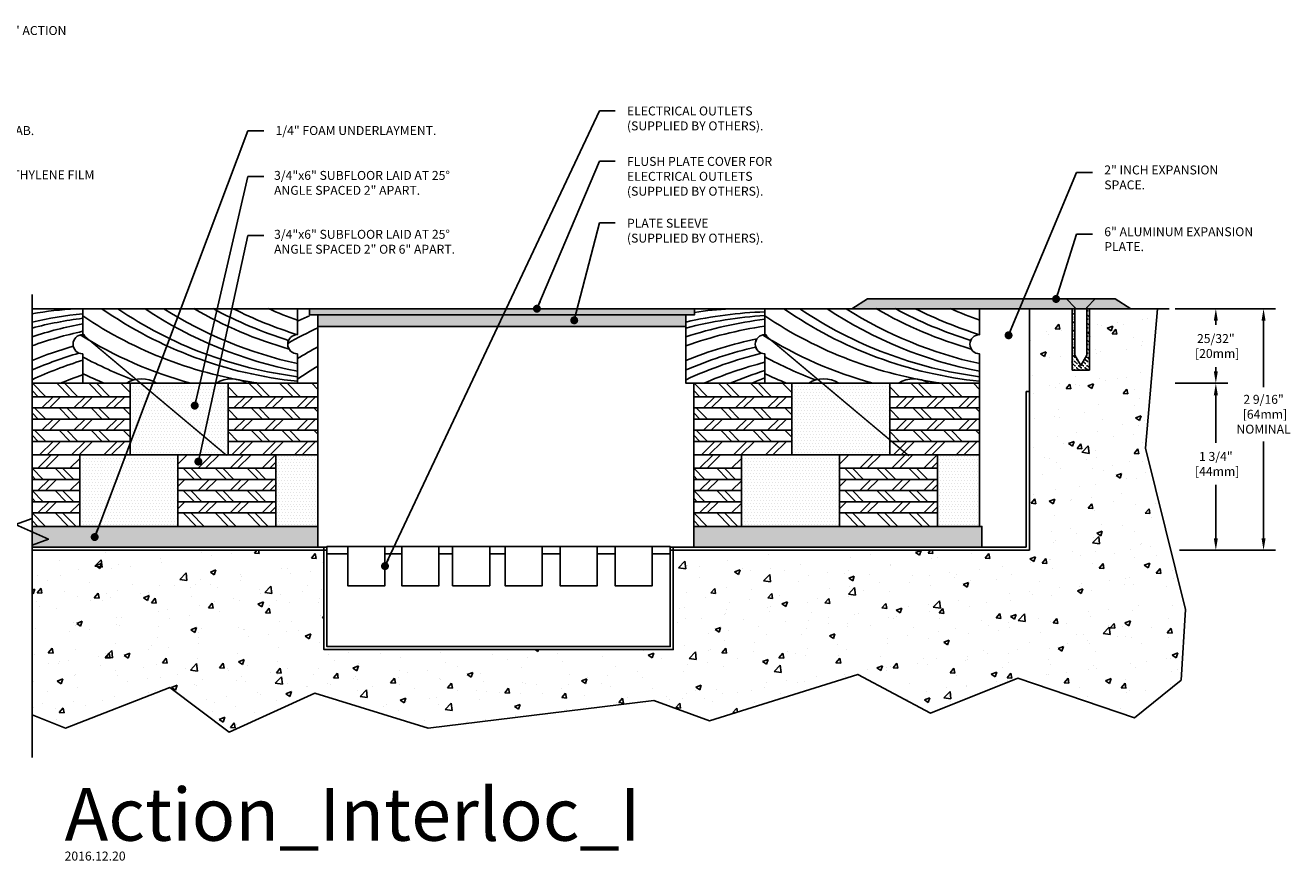
# Model space of a CAD drawing. Units: inches. Extents: x -1.8 to 19, y -5.8 to 4.5.
# Drawn here: x 5.7 to 19, y -5.8 to 3 of the extents above; entities that cross this region are included whole.
import ezdxf

# ---------------------------------------------------------------- set-up
doc = ezdxf.new("R2010")
doc.units = ezdxf.units.IN
doc.header["$MEASUREMENT"] = 0
doc.layers.get('0').update_dxf_attribs({"linetype": 'CONTINUOUS'})
doc.layers.get('DEFPOINTS').update_dxf_attribs({"linetype": 'CONTINUOUS'})
for name, color, linetype in [('A-Action_Title', 42, 'CONTINUOUS'), ('A-FAST', 65, 'CONTINUOUS'), ('A-FLOR-CONC', 85, 'CONTINUOUS'), ('A-FLOR-CONH', 253, 'CONTINUOUS'), ('A-FLOR-GASK', 6, 'CONTINUOUS'), ('A-FLOR-METL', 145, 'CONTINUOUS'), ('A-FLOR-METL-TRIM', 225, 'CONTINUOUS'), ('A-FLOR-PLYH', 253, 'CONTINUOUS'), ('A-FLOR-PLYW', 25, 'CONTINUOUS'), ('A-FLOR-TEXT', 153, 'CONTINUOUS'), ('A-FLOR-TRMH', 36, 'CONTINUOUS'), ('A-FLOR-WOOD', 75, 'CONTINUOUS'), ('A-FLOR-WOOH', 253, 'CONTINUOUS'), ('A-FLOR_PADP', 195, 'CONTINUOUS'), ('A-SCHD', 7, 'CONTINUOUS')]:
    doc.layers.add(name, color=color, linetype=linetype)
doc.layers.add('x-Plot-No', color=251, linetype='CONTINUOUS', plot=False)
doc.styles.add('Action', font='romans.shx')
doc.styles.add('PRELIM', font='TEMPSITC.TTF')
doc.styles.get("Standard").update_dxf_attribs({"font": 'romans.shx'})
doc.dimstyles.new('Action', dxfattribs={"dimscale": 0.6666, "dimtxt": 0.09375, "dimasz": 0.125, "dimexe": 0.125, "dimexo": 0.0625, "dimgap": 0.0625, "dimtad": 0, "dimtih": 1, "dimdec": 4, "dimzin": 3, "dimdsep": 46, "dimlunit": 4, "dimtxsty": 'standard', "dimcen": 0.09, "dimdle": 0.0625, "dimadec": 0, "dimazin": 0, "dimtfac": 1, "dimtdec": 4, "dimtofl": 0, "dimtmove": 0, "dimatfit": 3, "dimldrblk": 'DOT', "dimfxl": 0, "dimfrac": 2, "dimtolj": 1, "dimtzin": 0, "dimarcsym": 0})
doc.dimstyles.new('Action_Euro', dxfattribs={"dimscale": 0.6, "dimtxt": 0.09375, "dimasz": 0.125, "dimexe": 0.125, "dimexo": 0.0625, "dimgap": 0.0625, "dimtad": 0, "dimtih": 1, "dimdec": 4, "dimzin": 3, "dimdsep": 46, "dimlunit": 4, "dimtxsty": 'standard', "dimcen": 0.09, "dimdle": 0.0625, "dimadec": 0, "dimazin": 0, "dimtfac": 1, "dimtdec": 4, "dimtofl": 0, "dimtmove": 0, "dimatfit": 3, "dimldrblk": 'DOT', "dimfxl": 0, "dimfrac": 2, "dimtolj": 1, "dimtzin": 0, "dimarcsym": 0})

# ---------------------------------------------------------------- blocks, each defined once
blk = doc.blocks.new('_AF10_Flrg-aLM')
at = {"layer": 'A-FLOR-WOOD'}
blk.add_lwpolyline([(0.215, 0), (0, 0), (0, 0.308, -1), (0, 0.51), (0, 0.781), (0.125, 0.781), (0.125, 0.718), (0.215, 0.718)], format="xyb", close=True, dxfattribs=at)
at = {"layer": 'A-FLOR-WOOH'}
for centre, start, end in [((1.869, -3.286), 113.5936, 115.4), ((2.061, -3.365), 115.0762, 119.7491), ((2.284, -3.452), 118.3531, 121.6124), ((2.435, -3.569), 120.6329, 123.9729)]:
    blk.add_arc(centre, 4.357, start, end, dxfattribs=at)
blk = doc.blocks.new('_AF10_Flrg-b-h')
at = {"layer": 'A-FLOR-WOOH'}
for centre, start, end in [((2.435, 4.319), 236.0271, 262.3727), ((2.691, 4.356), 235.1357, 264.1867), ((2.808, 4.39), 235.9243, 262.6386), ((3.072, 4.405), 236.28, 259.1213), ((3.182, 4.462), 237.6446, 257.6527), ((3.355, 4.549), 239.8432, 254.1138), ((3.442, 4.613), 241.5664, 252.852), ((3.544, 4.669), 243.1705, 252.7254), ((3.714, 4.764), 246.0633, 250.372), ((2.284, 4.202), 237.9973, 254.6482), ((2.061, 4.115), 241.7649, 249.4682), ((1.869, 4.036), 244.6, 247.8548)]:
    blk.add_arc(centre, 4.357, start, end, dxfattribs=at)
blk = doc.blocks.new('_AF10_Flrg-b')
blk.add_lwpolyline([(1.717, 0, 0.298031), (1.401, 0), (0.774, 0, 0.298031), (0.459, 0), (0, 0), (0, 0.308, -1), (0, 0.51), (0, 0.781), (2.25, 0.781), (2.25, 0.51, 1), (2.25, 0.308), (2.25, 0)], format="xyb", close=True)
at = {"layer": 'A-FLOR-WOOH'}
blk.add_blockref('_AF10_Flrg-b-h', (0, 0), dxfattribs=at)
blk = doc.blocks.new('_AF10_Flrg-aR')
blk.add_lwpolyline([(0, 0.781), (0.531, 0.781), (0.531, 0.51, 1), (0.531, 0.308), (0.531, 0), (0, 0)], format="xyb", close=True)
at = {"layer": 'A-FLOR-WOOH'}
for centre, start, end in [((0.715, -3.569), 93.3514, 99.4508), ((0.972, -3.606), 95.8133, 102.8895), ((1.089, -3.64), 97.3614, 104.4723), ((1.353, -3.655), 100.8787, 108.0903), ((1.462, -3.712), 102.3473, 109.6104), ((1.636, -3.799), 106.0467, 112.052), ((1.723, -3.863), 106.44, 113.2885), ((1.825, -3.919), 107.2746, 114.7548), ((1.994, -4.014), 109.628, 112.9079)]:
    blk.add_arc(centre, 4.357, start, end, dxfattribs=at)
blk = doc.blocks.new('_AF10_Flrg-aRM')
blk.add_lwpolyline([(0.09, 0.781), (0.827, 0.781), (0.827, 0.51, 1), (0.827, 0.308), (0.827, 0), (0, 0), (0, 0.718), (0.09, 0.718)], format="xyb", close=True)
at = {"layer": 'A-FLOR-WOOH'}
for centre, start, end in [((0.972, -3.606), 91.9107, 102.8895), ((1.089, -3.64), 93.4502, 104.4723), ((1.353, -3.655), 96.9374, 108.0903), ((0.715, -3.569), 93.3514, 98.2575), ((1.462, -3.712), 98.3889, 109.6104), ((1.636, -3.799), 101.8188, 112.052), ((1.723, -3.863), 103.1719, 113.2885), ((1.825, -3.919), 103.7088, 114.7548), ((1.916, -3.999), 104.4716, 113.3981), ((2.155, -4.016), 107.7428, 112.8264), ((2.393, -4.01), 111.075, 113.0185)]:
    blk.add_arc(centre, 4.357, start, end, dxfattribs=at)
blk = doc.blocks.new('_Dot')
at = {"color": 0, "linetype": 'ByBlock', "lineweight": -2}
blk.add_line((-0.5, 0), (-1, 0), dxfattribs=at)
at = {"color": 0, "linetype": 'ByBlock', "const_width": 0.5}
blk.add_lwpolyline([(-0.25, 0, 1), (0.25, 0, 1)], format="xyb", close=True, dxfattribs=at)
blk = doc.blocks.new('_AT_Fstr_16-8THS')
blk.add_lwpolyline([(0, 0, 0.0312, 0.0312, 0), (0.015, 0, 0.0312, 0.0156, 0), (0.03, 0, 0.0156, 0.0156, 0), (1.9675, 0, 0.0156, 0, 0), (1.9675, 0, 0.0156, 0.0156, 0)], format="xyseb")
blk = doc.blocks.new('_AF10_Flrg-SubS-3_4')
at = {"layer": 'A-FLOR-PLYH'}
h = blk.add_hatch(dxfattribs=at)
h.set_pattern_fill('DOTS', color=256, scale=0.5, style=0)
h.set_pattern_definition([(0, (-37.304812, -19.443893), (0.015625, 0.03125), [0, -0.03125])])
h.paths.add_polyline_path([(1.027, 0), (1.027, -0.75), (2.054, -0.75), (2.054, 0)])
blk.add_lwpolyline([(2.995, 0), (0, 0), (0, -0.75), (2.995, -0.75)], close=True)
at = {"layer": 'A-FLOR-CONH'}
for p, q in [((1.027, -0.75), (1.027, 0)), ((2.054, 0), (2.054, -0.75))]:
    blk.add_line(p, q, dxfattribs=at)
at = {"layer": 'A-FLOR-PLYH'}
for p, q in [((0.004, 0), (0.144, -0.141)), ((0.26, 0), (0.4, -0.141)), ((0.339, 0), (0.48, -0.141)), ((0.595, 0), (0.736, -0.141)), ((0.675, 0), (0.815, -0.141)), ((0.931, 0), (1.027, -0.096)), ((2.273, 0), (2.414, -0.141)), ((2.352, 0), (2.493, -0.141)), ((2.594, 0), (2.735, -0.141)), ((2.674, 0), (2.814, -0.141)), ((2.93, 0), (2.995, -0.065)), ((0, -0.076), (0.065, -0.141)), ((2.054, -0.037), (2.157, -0.141)), ((0, -0.141), (1.027, -0.141)), ((0, -0.258), (1.027, -0.258)), ((0.027, -0.258), (0.144, -0.375)), ((0.103, -0.258), (0.22, -0.141)), ((0.183, -0.258), (0.3, -0.141)), ((0.283, -0.258), (0.4, -0.375)), ((0.363, -0.258), (0.48, -0.375)), ((0.439, -0.258), (0.556, -0.141)), ((0.518, -0.258), (0.635, -0.141)), ((0.619, -0.258), (0.736, -0.375)), ((0.698, -0.258), (0.815, -0.375)), ((0.774, -0.258), (0.891, -0.141)), ((0.854, -0.258), (0.971, -0.141)), ((0.954, -0.258), (1.027, -0.331)), ((2.054, -0.141), (2.995, -0.141)), ((2.054, -0.258), (2.995, -0.258)), ((2.116, -0.258), (2.234, -0.141)), ((2.196, -0.258), (2.313, -0.141)), ((2.296, -0.258), (2.414, -0.375)), ((2.376, -0.258), (2.493, -0.375)), ((2.438, -0.258), (2.555, -0.141)), ((2.517, -0.258), (2.634, -0.141)), ((2.618, -0.258), (2.735, -0.375)), ((2.697, -0.258), (2.814, -0.375)), ((2.773, -0.258), (2.89, -0.141)), ((2.853, -0.258), (2.97, -0.141)), ((2.953, -0.258), (2.995, -0.3)), ((0, -0.31), (0.065, -0.375)), ((0, -0.375), (1.027, -0.375)), ((0.103, -0.492), (0.22, -0.375)), ((0.183, -0.492), (0.3, -0.375)), ((0.439, -0.492), (0.556, -0.375)), ((0.518, -0.492), (0.635, -0.375)), ((0.774, -0.492), (0.891, -0.375)), ((0.854, -0.492), (0.971, -0.375)), ((2.054, -0.272), (2.157, -0.375)), ((2.054, -0.375), (2.995, -0.375)), ((2.116, -0.492), (2.234, -0.375)), ((2.196, -0.492), (2.313, -0.375)), ((2.438, -0.492), (2.555, -0.375)), ((2.517, -0.492), (2.634, -0.375)), ((2.773, -0.492), (2.89, -0.375)), ((2.853, -0.492), (2.97, -0.375)), ((0, -0.492), (1.027, -0.492)), ((0.027, -0.492), (0.144, -0.609)), ((0.283, -0.492), (0.4, -0.609)), ((0.363, -0.492), (0.48, -0.609)), ((0.619, -0.492), (0.736, -0.609)), ((0.698, -0.492), (0.815, -0.609)), ((0.954, -0.492), (1.027, -0.565)), ((2.054, -0.492), (2.995, -0.492)), ((2.054, -0.506), (2.157, -0.609)), ((2.296, -0.492), (2.414, -0.609)), ((2.376, -0.492), (2.493, -0.609)), ((2.618, -0.492), (2.735, -0.609)), ((2.697, -0.492), (2.814, -0.609)), ((2.953, -0.492), (2.995, -0.534)), ((0, -0.544), (0.065, -0.609)), ((0, -0.609), (1.027, -0.609)), ((0.08, -0.75), (0.22, -0.609)), ((0.159, -0.75), (0.3, -0.609)), ((0.415, -0.75), (0.556, -0.609)), ((0.495, -0.75), (0.635, -0.609)), ((0.751, -0.75), (0.891, -0.609)), ((0.83, -0.75), (0.971, -0.609)), ((2.054, -0.609), (2.995, -0.609)), ((2.093, -0.75), (2.234, -0.609)), ((2.172, -0.75), (2.313, -0.609)), ((2.414, -0.75), (2.555, -0.609)), ((2.494, -0.75), (2.634, -0.609)), ((2.75, -0.75), (2.89, -0.609)), ((2.829, -0.75), (2.97, -0.609))]:
    blk.add_line(p, q, dxfattribs=at)
blk = doc.blocks.new('_AF10_Flrg-SubS2-3_4')
at = {"layer": 'A-FLOR-PLYH'}
h = blk.add_hatch(dxfattribs=at)
h.set_pattern_fill('DOTS', color=256, scale=0.5, style=0)
h.set_pattern_definition([(180, (39.85929, -19.443893), (-0.015625, 0.03125), [0, -0.03125])])
h.paths.add_polyline_path([(1.527, 0), (1.527, -0.75), (0.5, -0.75), (0.5, 0)])
h = blk.add_hatch(dxfattribs=at)
h.set_pattern_fill('DOTS', color=256, scale=0.5, style=0)
h.set_pattern_definition([(0, (-42.286385, -20.858676), (0.015625, 0.03125), [0, -0.03125])])
h.paths.add_polyline_path([(2.995, 0), (2.554, 0), (2.554, -0.75), (2.995, -0.75)])
blk.add_lwpolyline([(0, 0), (2.995, 0), (2.995, -0.75), (0, -0.75)], close=True)
at = {"layer": 'A-FLOR-CONH'}
for p, q in [((0.5, 0), (0.5, -0.75)), ((1.527, -0.75), (1.527, 0)), ((2.554, -0.75), (2.554, 0))]:
    blk.add_line(p, q, dxfattribs=at)
at = {"layer": 'A-FLOR-PLYH'}
for p, q in [((0.202, 0), (0.061, -0.141)), ((0.281, 0), (0.141, -0.141)), ((1.624, 0), (1.527, -0.096)), ((1.88, 0), (1.739, -0.141)), ((1.959, 0), (1.818, -0.141)), ((2.215, 0), (2.075, -0.141)), ((2.295, 0), (2.154, -0.141)), ((2.551, 0), (2.41, -0.141)), ((0.5, -0.037), (0.397, -0.141)), ((2.554, -0.076), (2.49, -0.141)), ((0.117, -0.258), (0, -0.141)), ((0.5, -0.141), (0, -0.141)), ((0.037, -0.258), (0, -0.22)), ((0.5, -0.258), (0, -0.258)), ((0.179, -0.258), (0.061, -0.375)), ((0.258, -0.258), (0.141, -0.375)), ((0.359, -0.258), (0.242, -0.141)), ((0.438, -0.258), (0.321, -0.141)), ((2.554, -0.141), (1.527, -0.141)), ((1.6, -0.258), (1.527, -0.331)), ((2.554, -0.258), (1.527, -0.258)), ((1.701, -0.258), (1.584, -0.141)), ((1.78, -0.258), (1.663, -0.141)), ((1.856, -0.258), (1.739, -0.375)), ((1.936, -0.258), (1.818, -0.375)), ((2.036, -0.258), (1.919, -0.141)), ((2.116, -0.258), (1.999, -0.141)), ((2.192, -0.258), (2.075, -0.375)), ((2.271, -0.258), (2.154, -0.375)), ((2.372, -0.258), (2.255, -0.141)), ((2.451, -0.258), (2.334, -0.141)), ((2.527, -0.258), (2.41, -0.375)), ((0.117, -0.492), (0, -0.375)), ((0.5, -0.375), (0, -0.375)), ((0.359, -0.492), (0.242, -0.375)), ((0.438, -0.492), (0.321, -0.375)), ((0.5, -0.272), (0.397, -0.375)), ((2.554, -0.375), (1.527, -0.375)), ((1.701, -0.492), (1.584, -0.375)), ((1.78, -0.492), (1.663, -0.375)), ((2.036, -0.492), (1.919, -0.375)), ((2.116, -0.492), (1.999, -0.375)), ((2.372, -0.492), (2.255, -0.375)), ((2.451, -0.492), (2.334, -0.375)), ((2.554, -0.31), (2.49, -0.375)), ((0.037, -0.492), (0, -0.455)), ((0.5, -0.492), (0, -0.492)), ((0.179, -0.492), (0.061, -0.609)), ((0.258, -0.492), (0.141, -0.609)), ((0.5, -0.506), (0.397, -0.609)), ((2.554, -0.492), (1.527, -0.492)), ((1.6, -0.492), (1.527, -0.565)), ((1.856, -0.492), (1.739, -0.609)), ((1.936, -0.492), (1.818, -0.609)), ((2.192, -0.492), (2.075, -0.609)), ((2.271, -0.492), (2.154, -0.609)), ((2.527, -0.492), (2.41, -0.609)), ((0.14, -0.75), (0, -0.609)), ((0.5, -0.609), (0, -0.609)), ((0.382, -0.75), (0.242, -0.609)), ((0.461, -0.75), (0.321, -0.609)), ((2.554, -0.609), (1.527, -0.609)), ((1.724, -0.75), (1.584, -0.609)), ((1.804, -0.75), (1.663, -0.609)), ((2.06, -0.75), (1.919, -0.609)), ((2.139, -0.75), (1.999, -0.609)), ((2.395, -0.75), (2.255, -0.609)), ((2.475, -0.75), (2.334, -0.609)), ((2.554, -0.544), (2.49, -0.609)), ((0.061, -0.75), (0, -0.689))]:
    blk.add_line(p, q, dxfattribs=at)
blk = doc.blocks.new('*D26')
at = {"layer": 'A-FLOR-TEXT', "color": 0, "lineweight": -2}
for p, q in [((17.764, 0), (18.315, 0)), ((18.19, -0.125), (18.19, -0.17)), ((18.19, -0.656), (18.19, -0.612)), ((17.764, -0.781), (18.315, -0.781))]:
    blk.add_line(p, q, dxfattribs=at)
at = {"layer": 'A-FLOR-TEXT', "color": 0}
for points in [[(18.169, -0.125), (18.211, -0.125), (18.19, 0)], [(18.169, -0.656), (18.211, -0.656), (18.19, -0.781)]]:
    blk.add_solid(points, dxfattribs=at)
at = {"layer": 'DEFPOINTS', "color": 0}
for p in [(17.702, 0), (17.702, -0.781), (18.19, -0.781)]:
    blk.add_point(p, dxfattribs=at)
at = {"layer": 'A-FLOR-TEXT', "color": 0, "insert": (18.19, -0.391), "char_height": 0.0938, "attachment_point": 5}
blk.add_mtext('\\A1;25/32"\\P [20mm]', dxfattribs=at)
blk = doc.blocks.new('*D27')
at = {"layer": 'A-FLOR-TEXT', "color": 0, "lineweight": -2}
for p, q in [((17.764, -0.781), (18.315, -0.781)), ((18.19, -0.906), (18.19, -1.405)), ((18.19, -2.406), (18.19, -1.847)), ((17.81, -2.531), (18.315, -2.531))]:
    blk.add_line(p, q, dxfattribs=at)
at = {"layer": 'A-FLOR-TEXT', "color": 0}
for points in [[(18.169, -0.906), (18.211, -0.906), (18.19, -0.781)], [(18.169, -2.406), (18.211, -2.406), (18.19, -2.531)]]:
    blk.add_solid(points, dxfattribs=at)
at = {"layer": 'DEFPOINTS', "color": 0}
for p in [(17.702, -0.781), (17.747, -2.531), (18.19, -2.531)]:
    blk.add_point(p, dxfattribs=at)
at = {"layer": 'A-FLOR-TEXT', "color": 0, "insert": (18.19, -1.626), "char_height": 0.0938, "attachment_point": 5}
blk.add_mtext('\\A1;1 3/4"\\P [44mm]', dxfattribs=at)
blk = doc.blocks.new('*D28')
at = {"layer": 'A-FLOR-TEXT', "color": 0, "lineweight": -2}
for p, q in [((17.764, 0), (18.815, 0)), ((18.69, -0.125), (18.69, -0.823)), ((18.69, -2.406), (18.69, -1.39)), ((17.81, -2.531), (18.815, -2.531))]:
    blk.add_line(p, q, dxfattribs=at)
at = {"layer": 'A-FLOR-TEXT', "color": 0}
for points in [[(18.669, -0.125), (18.711, -0.125), (18.69, 0)], [(18.669, -2.406), (18.711, -2.406), (18.69, -2.531)]]:
    blk.add_solid(points, dxfattribs=at)
at = {"layer": 'DEFPOINTS', "color": 0}
for p in [(17.702, 0), (17.747, -2.531), (18.69, -2.531)]:
    blk.add_point(p, dxfattribs=at)
at = {"layer": 'A-FLOR-TEXT', "color": 0, "insert": (18.69, -1.106), "char_height": 0.09375, "attachment_point": 5}
blk.add_mtext('\\A1;2 9/16"\\P [64mm]\\PNOMINAL', dxfattribs=at)

msp = doc.modelspace()

# ---------------------------------------------------------------- hatches: boundary and pattern name
at = {"layer": 'A-FLOR-CONH'}
h = msp.add_hatch(dxfattribs=at)
h.set_pattern_fill('AR-CONC', color=256, scale=0.0833333, style=0)
h.paths.add_polyline_path([(12.505613, -2.53125), (12.505613, -3.571939), (8.845645, -3.571939), (8.845645, -2.53125), (5.787776, -2.53125), (5.787776, -4.256237), (6.139175, -4.396144), (7.229872, -3.967863), (7.853127, -4.435079), (8.749056, -4.026265), (9.937136, -4.396144), (12.301596, -4.104134), (12.885897, -4.318275), (14.438971, -3.831592), (15.199766, -4.236087), (16.116883, -3.870527), (17.338399, -4.28784), (17.82766, -3.889994), (17.870789, -3.150236), (17.453836, -1.460682), (17.578638, 0), (16.867387, 0), (16.867387, -0.642435), (16.685785, -0.642435), (16.685785, 0), (16.236682, 0), (16.236682, -2.53125)])
at = {"layer": 'A-FLOR-GASK'}
h = msp.add_hatch(dxfattribs=at)
h.set_pattern_fill('FLEX', color=256, scale=0.125, angle=315, style=0)
h.set_pattern_definition([(315, (-36.49861, -25.21368), (0.022097087, 0.022097087), [0.03125, -0.03125]), (0, (-36.476512, -25.235776), (0.022097087, 0.022097087), [0.0078125, -0.028569174, 0.0078125, -0.044194174])])
h.paths.add_polyline_path([(16.867387, -0.642435), (16.867387, 0), (16.839086, 0), (16.839086, -0.48669), (16.776586, -0.594943), (16.714086, -0.48669), (16.714086, 0), (16.685785, 0), (16.685785, -0.642435)])
at = {"layer": 'A-FLOR-TRMH'}
for points in [[(14.540938, 0.101698), (14.375634, 0), (17.300255, 0), (17.134951, 0.101698)], [(12.638778, -0.188), (8.78308, -0.188), (8.78308, -0.063), (8.693416, -0.063), (8.693416, 0), (12.728442, 0), (12.728442, -0.063), (12.638778, -0.063)]]:
    msp.add_hatch(color=256, dxfattribs=at).paths.add_polyline_path(points)
h = msp.add_hatch(dxfattribs=at)
h.set_pattern_fill('GRAVEL', color=256, scale=0.125, style=0)
h.set_pattern_definition([(228.0128, (-41.739605, -25.900429), (-0.999999779, -1.1250001677), [0.016817, -1.664886]), (184.9697, (-41.7508545, -25.912929), (1.50000013144, 0.1249989134), [0.0288585, -2.85699062]), (132.5104, (-41.7796045, -25.915429), (1.2499988398, -1.3750010842), [0.0203485, -2.014504]), (267.2737, (-41.8283545, -25.946679), (0.1249995022, 2.5000000369), [0.02627975, -2.60169475]), (292.8337, (-41.8296045, -25.972929), (-0.6250012382, 1.4999995515), [0.02576938, -2.55117162]), (357.2737, (-41.8196045, -25.996679), (-2.5000000369, 0.1249995022), [0.02627975, -2.60169475]), (37.6942, (-41.7933545, -25.997929), (-1.6250009182, -1.24999880065), [0.03475363, -3.44060612]), (72.2553, (-41.7658545, -25.976679), (0.87500134534, 2.7499995289), [0.032811, -3.24829013]), (121.4296, (-41.7558545, -25.945429), (-1.0000010293, 1.62499937956), [0.02636875, -2.61050913]), (175.2364, (-41.769605, -25.922929), (1.3750001183, -0.1249989416), [0.030104, -1.47509537]), (222.3974, (-41.7996045, -25.920429), (-1.50000091888, -1.37499901025), [0.038931, -3.85417188]), (138.8141, (-41.704605, -25.947929), (-0.8750003684, 0.7499996642), [0.01328763, -1.3154805]), (171.4692, (-41.7146045, -25.939179), (1.6249997856, -0.25000098875), [0.02527962, -2.50268887]), (225, (-41.739605, -25.93543), (-1e-17, -0.12500004), [0.01767762, -0.159099]), (203.1986, (-41.748355, -25.920429), (0.6249999663, 0.2500001657), [0.00951975, -0.94245187]), (291.8014, (-41.757105, -25.92418), (-0.124999989, 0.375000034), [0.01346287, -0.65968275]), (30.9638, (-41.752105, -25.936679), (0.374999753, 0.2500003104), [0.02186612, -0.70700287]), (161.5651, (-41.733355, -25.92543), (0.250000054, -0.1249998), [0.01581137, -0.37947338]), (16.3895, (-41.8296045, -25.924179), (1.2500002748, 0.3749990887), [0.02215, -2.19285562]), (70.3462, (-41.8083545, -25.917929), (-0.4999994059, -1.375000267), [0.01858262, -1.839676]), (293.1986, (-41.733355, -25.900429), (-0.2500001657, 0.6249999663), [0.01903938, -0.93293225]), (343.6105, (-41.7258545, -25.917929), (-1.2500002748, 0.3749990887), [0.02215, -2.19285562]), (339.444, (-41.829605, -26.001679), (-0.6250002306, 0.2499994996), [0.02136, -1.0466405]), (294.7751, (-41.8096045, -26.009179), (-0.6249990237, 1.3750004277), [0.01789725, -1.77183037]), (66.8014, (-41.732105, -26.025429), (0.2500001657, 0.6249999663), [0.01903938, -0.93293225]), (17.354, (-41.7246045, -26.007929), (-1.6250002524, -0.4999993128), [0.02095388, -2.074428]), (69.444, (-41.793355, -26.025429), (-0.2499994996, -0.6250002306), [0.01068, -1.0573205]), (101.3099, (-41.739605, -26.02543), (-0.124999704, 0.500000094), [0.00637375, -0.63100362]), (165.9638, (-41.740855, -26.01918), (0.375000068, -0.124999757), [0.02576938, -0.48961875]), (186.009, (-41.7658545, -26.012929), (1.2499999689, 0.1249999147), [0.02388125, -2.36424038]), (303.6901, (-41.752105, -25.94793), (-0.125000167, 0.249999945), [0.01802775, -0.43266613]), (353.1572, (-41.7421045, -25.962929), (2.1249999207, -0.25000099974), [0.03147425, -3.11594537]), (60.9454, (-41.710855, -25.966679), (-0.5000000034, -0.875000048), [0.0128695, -1.27408425]), (90, (-41.7046, -25.95543), (-0.125, 0.125), [0.0075, -0.1175]), (120.2564, (-41.7683545, -26.009179), (0.4999993609, -0.875000307), [0.0173655, -1.71919]), (48.0128, (-41.777105, -25.994179), (0.999999779, 1.1250001677), [0.033634, -1.648069]), (0, (-41.7546, -25.96918), (0.125, 0.125), [0.0325, -0.0925]), (325.3048, (-41.7221045, -25.969179), (-1.2499992824, 0.8750010762), [0.01976425, -1.95665925]), (254.0546, (-41.705855, -25.980429), (-0.124999986, -0.500000016), [0.01820025, -0.8918135]), (207.646, (-41.7108545, -25.997929), (-2.3749994759, -1.25000096415), [0.02963312, -2.93368425]), (175.4261, (-41.7371045, -26.011679), (-1.6250000698, 0.12499935015), [0.03134987, -3.10363425])])
h.paths.add_polyline_path([(5.787776, -2.49925), (5.787776, -2.28125), (8.78308, -2.28125), (8.78308, -2.49925)])
h = msp.add_hatch(dxfattribs=at)
h.set_pattern_fill('GRAVEL', color=256, scale=0.125, style=0)
h.set_pattern_definition([(228.0128, (-34.783191, -25.900429), (-0.999999779, -1.1250001677), [0.016817, -1.664886]), (184.9697, (-34.7944413, -25.912929), (1.50000013144, 0.1249989134), [0.0288585, -2.85699062]), (132.5104, (-34.823191, -25.915429), (1.2499988398, -1.3750010842), [0.0203485, -2.014504]), (267.2737, (-34.8719413, -25.946679), (0.1249995022, 2.5000000369), [0.02627975, -2.60169475]), (292.8337, (-34.8731913, -25.972929), (-0.6250012382, 1.4999995515), [0.02576938, -2.55117162]), (357.2737, (-34.8631913, -25.996679), (-2.5000000369, 0.1249995022), [0.02627975, -2.60169475]), (37.6942, (-34.8369413, -25.997929), (-1.6250009182, -1.24999880065), [0.03475363, -3.44060612]), (72.2553, (-34.8094413, -25.976679), (0.87500134534, 2.7499995289), [0.032811, -3.24829013]), (121.4296, (-34.7994413, -25.945429), (-1.0000010293, 1.62499937956), [0.02636875, -2.61050913]), (175.2364, (-34.813191, -25.922929), (1.3750001183, -0.1249989416), [0.030104, -1.47509537]), (222.3974, (-34.8431913, -25.920429), (-1.50000091888, -1.37499901025), [0.038931, -3.85417188]), (138.8141, (-34.748191, -25.947929), (-0.8750003684, 0.7499996642), [0.01328763, -1.3154805]), (171.4692, (-34.7581913, -25.939179), (1.6249997856, -0.25000098875), [0.02527962, -2.50268887]), (225, (-34.78319, -25.93543), (-1e-17, -0.12500004), [0.01767762, -0.159099]), (203.1986, (-34.791941, -25.920429), (0.6249999663, 0.2500001657), [0.00951975, -0.94245187]), (291.8014, (-34.800691, -25.92418), (-0.124999989, 0.375000034), [0.01346287, -0.65968275]), (30.9638, (-34.795691, -25.936679), (0.374999753, 0.2500003104), [0.02186612, -0.70700287]), (161.5651, (-34.77694, -25.92543), (0.250000054, -0.1249998), [0.01581137, -0.37947338]), (16.3895, (-34.873191, -25.924179), (1.2500002748, 0.3749990887), [0.02215, -2.19285562]), (70.3462, (-34.851941, -25.917929), (-0.4999994059, -1.375000267), [0.01858262, -1.839676]), (293.1986, (-34.776941, -25.900429), (-0.2500001657, 0.6249999663), [0.01903938, -0.93293225]), (343.6105, (-34.769441, -25.917929), (-1.2500002748, 0.3749990887), [0.02215, -2.19285562]), (339.444, (-34.873191, -26.001679), (-0.6250002306, 0.2499994996), [0.02136, -1.0466405]), (294.7751, (-34.853191, -26.009179), (-0.6249990237, 1.3750004277), [0.01789725, -1.77183037]), (66.8014, (-34.775691, -26.025429), (0.2500001657, 0.6249999663), [0.01903938, -0.93293225]), (17.354, (-34.768191, -26.007929), (-1.6250002524, -0.4999993128), [0.02095388, -2.074428]), (69.444, (-34.836941, -26.025429), (-0.2499994996, -0.6250002306), [0.01068, -1.0573205]), (101.3099, (-34.783191, -26.02543), (-0.124999704, 0.500000094), [0.00637375, -0.63100362]), (165.9638, (-34.78444, -26.01918), (0.375000068, -0.124999757), [0.02576938, -0.48961875]), (186.009, (-34.809441, -26.012929), (1.2499999689, 0.1249999147), [0.02388125, -2.36424038]), (303.6901, (-34.79569, -25.94793), (-0.125000167, 0.249999945), [0.01802775, -0.43266613]), (353.1572, (-34.7856913, -25.962929), (2.1249999207, -0.25000099974), [0.03147425, -3.11594537]), (60.9454, (-34.754441, -25.966679), (-0.5000000034, -0.875000048), [0.0128695, -1.27408425]), (90, (-34.74819, -25.95543), (-0.125, 0.125), [0.0075, -0.1175]), (120.2564, (-34.811941, -26.009179), (0.4999993609, -0.875000307), [0.0173655, -1.71919]), (48.0128, (-34.820691, -25.994179), (0.999999779, 1.1250001677), [0.033634, -1.648069]), (0, (-34.79819, -25.96918), (0.125, 0.125), [0.0325, -0.0925]), (325.3048, (-34.765691, -25.969179), (-1.2499992824, 0.8750010762), [0.01976425, -1.95665925]), (254.0546, (-34.749441, -25.980429), (-0.124999986, -0.500000016), [0.01820025, -0.8918135]), (207.646, (-34.7544413, -25.997929), (-2.3749994759, -1.25000096415), [0.02963312, -2.93368425]), (175.4261, (-34.7806913, -26.011679), (-1.6250000698, 0.12499935015), [0.03134987, -3.10363425])])
h.paths.add_polyline_path([(12.720168, -2.49925), (12.720168, -2.28125), (15.739493, -2.28125), (15.739493, -2.49925)])

# ---------------------------------------------------------------- linework, layer by layer
at = {"layer": 'A-FLOR-CONC'}
for p, q in [((16.236682, 0), (16.236682, -2.53125)), ((16.685785, 0), (16.236682, 0)), ((16.685785, 0), (16.685785, -0.642435)), ((17.701933, 0), (16.867387, 0)), ((16.867387, 0), (16.867387, -0.642435)), ((16.685785, -0.642435), (16.864627, -0.642435)), ((16.204682, -2.49925), (16.204682, -0.866563)), ((16.236682, -0.866563), (16.204682, -0.866563)), ((8.877645, -2.49925), (5.787776, -2.49925)), ((16.204682, -2.49925), (12.473613, -2.49925)), ((8.877645, -2.53125), (5.787776, -2.53125)), ((16.236682, -2.53125), (12.473613, -2.53125))]:
    msp.add_line(p, q, dxfattribs=at)
for points in [[(8.845645, -2.49925), (8.845645, -3.571939), (12.505613, -3.571939), (12.505613, -2.49925)], [(8.877645, -2.49925), (8.877645, -3.539939), (12.473613, -3.539939), (12.473613, -2.49925)]]:
    msp.add_lwpolyline(points, dxfattribs=at)
for points in [[(8.877645, -2.567046), (9.096067, -2.567046), (9.096067, -2.490325), (8.877645, -2.490325)], [(9.096067, -2.490325), (9.485686, -2.490325), (9.485686, -2.903443), (9.096067, -2.903443)], [(9.485686, -2.567046), (9.661182, -2.567046), (9.661182, -2.490325), (9.485686, -2.490325)], [(9.661182, -2.490325), (10.050801, -2.490325), (10.050801, -2.903443), (9.661182, -2.903443)], [(10.050801, -2.567046), (10.194103, -2.567046), (10.194103, -2.490325), (10.050801, -2.490325)], [(10.194103, -2.490325), (10.583722, -2.490325), (10.583722, -2.903443), (10.194103, -2.903443)], [(10.583722, -2.567046), (10.743282, -2.567046), (10.743282, -2.490325), (10.583722, -2.490325)], [(10.743282, -2.490325), (11.132901, -2.490325), (11.132901, -2.903443), (10.743282, -2.903443)], [(11.132901, -2.567046), (11.319557, -2.567046), (11.319557, -2.490325), (11.132901, -2.490325)], [(11.319557, -2.490325), (11.709176, -2.490325), (11.709176, -2.903443), (11.319557, -2.903443)], [(11.709176, -2.567046), (11.895832, -2.567046), (11.895832, -2.490325), (11.709176, -2.490325)], [(11.895832, -2.490325), (12.285451, -2.490325), (12.285451, -2.903443), (11.895832, -2.903443)], [(12.472107, -2.567046), (12.285451, -2.567046), (12.285451, -2.490325), (12.472107, -2.490325)]]:
    msp.add_lwpolyline(points, close=True, dxfattribs=at)
at = {"layer": 'A-FLOR-GASK'}
msp.add_lwpolyline([(16.867387, -0.642435), (16.867387, 0), (16.839086, 0), (16.839086, -0.48669), (16.776586, -0.594943), (16.714086, -0.48669), (16.714086, 0), (16.685785, 0), (16.685785, -0.642435)], close=True, dxfattribs=at)
at = {"layer": 'A-FLOR-METL'}
msp.add_line((8.78308, -0.063), (12.638778, -0.063), dxfattribs=at)
for points in [[(16.839086, -0.48669), (16.839086, 0.01331), (16.927474, 0.101698), (16.625698, 0.101698), (16.714086, 0.01331), (16.714086, -0.48669), (16.776586, -0.594943)], [(12.638778, -0.188), (8.78308, -0.188), (8.78308, -0.063), (8.693416, -0.063), (8.693416, 0), (12.728442, 0), (12.728442, -0.063), (12.638778, -0.063)]]:
    msp.add_lwpolyline(points, close=True, dxfattribs=at)
at = {"layer": 'A-FLOR-METL-TRIM'}
msp.add_lwpolyline([(14.540938, 0.101698), (14.375634, 0), (17.300255, 0), (17.134951, 0.101698)], close=True, dxfattribs=at)
at = {"layer": 'A-FLOR_PADP'}
for points in [[(5.787776, -2.49925), (5.787776, -2.28125), (8.78308, -2.28125), (8.78308, -2.49925)], [(12.720168, -2.49925), (12.720168, -2.28125), (15.739493, -2.28125), (15.739493, -2.49925)]]:
    msp.add_lwpolyline(points, close=True, dxfattribs=at)
at = {"layer": 'A-SCHD', "linetype": 'Continuous'}
msp.add_lwpolyline([(5.787776, -4.701764), (5.787776, -2.477594), (5.959493, -2.415094), (5.616058, -2.259594), (5.787776, -2.197094), (5.787776, 0.149624)], dxfattribs=at)
at = {"layer": 'x-Plot-No'}
msp.add_lwpolyline([(5.787776, -4.256237), (6.139175, -4.396144), (7.229872, -3.967863), (7.853127, -4.435079), (8.749056, -4.026265), (9.937136, -4.396144), (12.301596, -4.104134), (12.885897, -4.318275), (14.438971, -3.831592), (15.199766, -4.236087), (16.116883, -3.870527), (17.338399, -4.28784), (17.82766, -3.889994), (17.870789, -3.150236), (17.453836, -1.460682), (17.578638, 0)], dxfattribs=at)

# ---------------------------------------------------------------- block references
at = {"layer": 'A-FAST', "rotation": 320}
for p in [(6.320357, -0.272958), (13.466843, -0.276698)]:
    msp.add_blockref('_AT_Fstr_16-8THS', p, dxfattribs=at)
at = {"layer": 'A-FLOR-PLYW'}
for name, p in [('_AF10_Flrg-aLM', (8.568416, -0.78125)), ('_AF10_Flrg-SubS-3_4', (5.787776, -0.78125)), ('_AF10_Flrg-SubS-3_4', (12.720168, -0.78125)), ('_AF10_Flrg-SubS2-3_4', (5.787776, -1.53125)), ('_AF10_Flrg-SubS2-3_4', (12.720168, -1.53125))]:
    msp.add_blockref(name, p, dxfattribs=at)
at = {"layer": 'A-FLOR-WOOD'}
for name, p in [('_AF10_Flrg-b', (6.318416, -0.78125)), ('_AF10_Flrg-b', (13.465472, -0.78125)), ('_AF10_Flrg-aR', (5.787776, -0.78125)), ('_AF10_Flrg-aRM', (12.638778, -0.78125))]:
    msp.add_blockref(name, p, dxfattribs=at)

# ---------------------------------------------------------------- texts
at = {"layer": 'A-Action_Title', "style": 'PRELIM'}
msp.add_text('Action_Interloc_I', height=0.5516371, rotation=360, dxfattribs=at).set_placement((6.129211, -5.57391))
msp.add_text('2016.12.20', height=0.09375, dxfattribs=at).set_placement((6.129211, -5.781277))
at = {"layer": 'A-FLOR-TEXT', "char_height": 0.09375, "attachment_point": 1, "style": 'Action'}
for s, insert, width in [('25/32" x 2-1/4" ACTION HARD MAPLE FLOORING.', (4.774858, 2.960975), 1.40625), ('ELECTRICAL OUTLETS \\P(SUPPLIED BY OTHERS).', (12.020785, 2.118138), 1.78280574), ('CONCRETE SLAB.', (4.779902, 1.913066), 2.03125), ('1/4" FOAM UNDERLAYMENT.', (8.339303, 1.913229), 1.6875), ('FLUSH PLATE COVER FOR ELECTRICAL OUTLETS (SUPPLIED BY OTHERS).', (12.020785, 1.589821), 1.984375), ('2" INCH EXPANSION SPACE.', (17.02136, 1.50015), 1.546875), ('6-MIL. POLYETHYLENE FILM (TYPICAL).', (4.802348, 1.448905), 1.6875), ('3/4"x6" SUBFLOOR LAID AT 25° ANGLE SPACED 2" APART.', (8.323579, 1.443048), 1.921875), ('PLATE SLEEVE \\P(SUPPLIED BY OTHERS).', (12.020785, 0.942423), 1.984375), ('3/4"x6" SUBFLOOR LAID AT 25° ANGLE SPACED 2" OR 6" APART.', (8.323579, 0.825986), 1.921875), ('6" ALUMINUM EXPANSION PLATE.', (17.02136, 0.853194), 1.57748621)]:
    msp.add_mtext(s, dxfattribs=dict(at, insert=insert, width=width))

# ---------------------------------------------------------------- dimensions: what is measured, and where the dimension line sits
at = {"layer": 'A-FLOR-TEXT'}
for base, p1, p2, override, picture, middle in [((18.190053, -0.78125), (17.701933, 0), (17.701933, -0.78125), {"dimscale": 1, "dimtoh": 1, "dimdec": 5, "dimpost": '\\X', "dimtmove": 1}, '*D26', (18.190053, -0.390625)), ((18.190053, -2.53125), (17.701933, -0.78125), (17.747407, -2.53125), {"dimscale": 1, "dimtoh": 1, "dimdec": 4, "dimpost": '\\X', "dimtmove": 1}, '*D27', (18.190053, -1.626152))]:
    dim = msp.add_linear_dim(base=base, p1=p1, p2=p2, angle=90, dimstyle='Action_Euro', override=override, dxfattribs=at)
    dim.commit()
    dim.dimension.update_dxf_attribs({"geometry": picture, "text_midpoint": middle, "dimtype": 160})
dim = msp.add_linear_dim(base=(18.6900534018, -2.53125), p1=(17.7019332028, 0), p2=(17.7474069607, -2.53125), angle=90, text='<>\\PNOMINAL', dimstyle='Action_Euro', override={"dimscale": 1, "dimtoh": 1, "dimdec": 4, "dimpost": '\\X', "dimtmove": 1}, dxfattribs=at)
dim.commit()
dim.dimension.update_dxf_attribs({"geometry": '*D28', "text_midpoint": (18.6900534018, -1.1060774083), "dimtype": 160})

# ---------------------------------------------------------------- leaders
for points in [[(9.485686, -2.696884), (11.731282, 2.071773), (11.897361, 2.071773)], [(6.444162, -2.392392), (8.0498, 1.864008), (8.215879, 1.864008)], [(11.077688, 0), (11.731282, 1.545771), (11.897361, 1.545771)], [(7.492496, -1.015625), (8.0498, 1.384535), (8.215879, 1.384535)], [(16.018802, -0.278856), (16.731858, 1.427404), (16.897937, 1.427404)], [(11.468102, -0.121947), (11.731282, 0.898815), (11.897361, 0.898815)], [(7.530362, -1.601562), (8.0498, 0.767473), (8.215879, 0.767473)], [(16.516193, 0.101698), (16.731858, 0.780448), (16.897937, 0.780448)]]:
    msp.add_leader(points, dimstyle='Action', override={"dimgap": 0.0625, "dimtad": 0}, dxfattribs=at)

doc.saveas('drawing.dxf')
